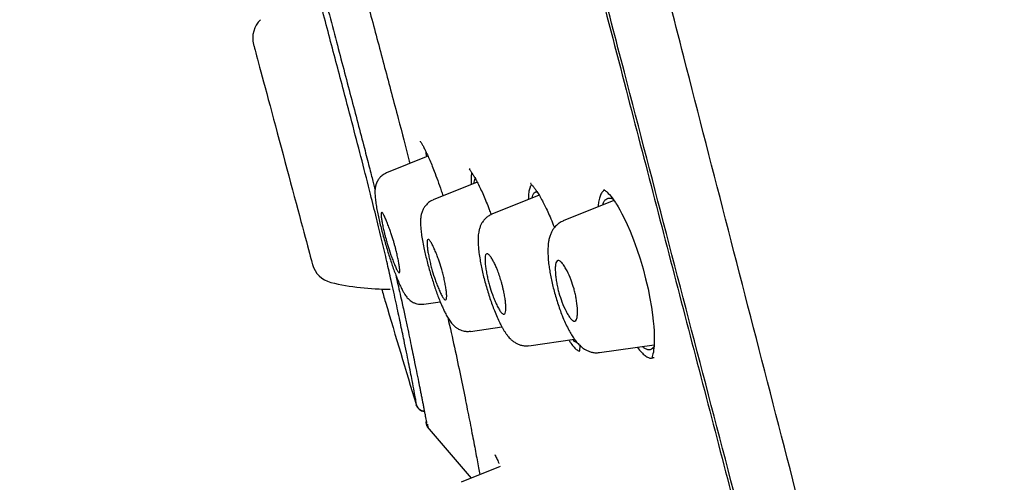
# Model space of a CAD drawing. Units: millimetres. Extents: x 8 to 1917, y 12 to 2732.
# Drawn here: x 434 to 462, y 1828 to 1841 of the extents above; entities that cross this region are included whole.
import ezdxf

# ---------------------------------------------------------------- set-up
doc = ezdxf.new("R2010")
doc.units = ezdxf.units.MM

msp = doc.modelspace()

# ---------------------------------------------------------------- linework, layer by layer
at = {"color": 7, "linetype": 'Continuous', "lineweight": 30}
for p, q in [((445.916, 1837.029), (444.731, 1836.55)), ((447.325, 1836.286), (446.061, 1835.775)), ((449.096, 1835.914), (447.742, 1835.367)), ((450.946, 1836.042), (450.951, 1836.059)), ((451.236, 1835.762), (449.781, 1835.174)), ((445.803, 1832.792), (446.269, 1832.857)), ((447.131, 1832.016), (448.032, 1832.143)), ((448.803, 1831.605), (450.111, 1831.789)), ((450.825, 1831.407), (452.387, 1831.627)), ((452.308, 1831.245), (452.384, 1831.266)), ((445.898, 1829.285), (447.152, 1827.816)), ((447.985, 1828.152), (446.867, 1827.701)), ((447.152, 1827.816), (446.867, 1827.701))]:
    msp.add_line(p, q, dxfattribs=at)
at = {"color": 7, "linetype": 'Continuous', "lineweight": 30, "flags": 128}
for points in [[(440.927, 1840.22), (440.929, 1840.214), (440.935, 1840.193), (440.944, 1840.16), (440.956, 1840.113), (440.972, 1840.053), (440.991, 1839.981), (441.014, 1839.896), (441.04, 1839.799), (441.069, 1839.69), (441.101, 1839.57), (441.136, 1839.44), (441.174, 1839.299), (441.214, 1839.149), (441.257, 1838.99), (441.302, 1838.823), (441.349, 1838.648), (441.397, 1838.466), (441.448, 1838.279), (441.499, 1838.086), (441.552, 1837.89), (441.606, 1837.689), (441.66, 1837.486), (441.715, 1837.281), (441.77, 1837.076), (441.825, 1836.87), (441.88, 1836.665), (441.934, 1836.462), (441.988, 1836.262), (442.041, 1836.065), (442.092, 1835.872), (442.143, 1835.685), (442.191, 1835.503), (442.238, 1835.329), (442.283, 1835.161), (442.326, 1835.002), (442.366, 1834.852), (442.403, 1834.711), (442.438, 1834.581), (442.471, 1834.461), (442.5, 1834.352), (442.526, 1834.255), (442.548, 1834.17), (442.568, 1834.098), (442.584, 1834.038), (442.596, 1833.991), (442.605, 1833.958), (442.611, 1833.938), (442.613, 1833.931)], [(440.927, 1840.22), (440.929, 1840.214), (440.935, 1840.193), (440.944, 1840.16), (440.956, 1840.113), (440.972, 1840.053), (440.991, 1839.981), (441.014, 1839.896), (441.04, 1839.799), (441.069, 1839.69), (441.101, 1839.57), (441.136, 1839.44), (441.174, 1839.299), (441.214, 1839.149), (441.257, 1838.99), (441.302, 1838.823), (441.349, 1838.648), (441.397, 1838.466), (441.448, 1838.279), (441.499, 1838.086), (441.552, 1837.89), (441.606, 1837.689), (441.66, 1837.486), (441.715, 1837.281), (441.77, 1837.076), (441.825, 1836.87), (441.88, 1836.665), (441.934, 1836.462), (441.988, 1836.262), (442.041, 1836.065), (442.092, 1835.872), (442.143, 1835.685), (442.191, 1835.503), (442.238, 1835.329), (442.283, 1835.161), (442.326, 1835.002), (442.366, 1834.852), (442.403, 1834.711), (442.438, 1834.581), (442.471, 1834.461), (442.5, 1834.352), (442.526, 1834.255), (442.548, 1834.17), (442.568, 1834.098), (442.584, 1834.038), (442.596, 1833.991), (442.605, 1833.958), (442.611, 1833.938), (442.613, 1833.931)], [(450.952, 1836.059), (450.954, 1836.061), (450.964, 1836.056), (450.982, 1836.044), (451.002, 1836.029), (451.021, 1836.013), (451.045, 1835.992), (451.074, 1835.963), (451.109, 1835.925), (451.157, 1835.869), (451.205, 1835.805), (451.246, 1835.748), (451.279, 1835.7), (451.303, 1835.663), (451.327, 1835.624), (451.357, 1835.575), (451.407, 1835.489), (451.467, 1835.377), (451.537, 1835.238), (451.616, 1835.068), (451.698, 1834.88), (451.798, 1834.63), (451.894, 1834.366), (451.985, 1834.091), (452.069, 1833.808), (452.145, 1833.522), (452.212, 1833.234), (452.269, 1832.954), (452.312, 1832.705), (452.343, 1832.489), (452.364, 1832.306), (452.378, 1832.155), (452.386, 1832.031), (452.391, 1831.9), (452.392, 1831.755), (452.386, 1831.606), (452.373, 1831.477), (452.365, 1831.422), (452.355, 1831.373), (452.345, 1831.33), (452.335, 1831.296), (452.329, 1831.275), (452.333, 1831.266), (452.352, 1831.266), (452.384, 1831.265), (452.384, 1831.265)], [(445.577, 1829.931), (445.599, 1829.878), (445.616, 1829.849)]]:
    msp.add_lwpolyline(points, dxfattribs=at)
at = {"color": 7, "linetype": 'Continuous', "lineweight": 30}
for centre, radius, start, end in [((441.624, 1840.407), 0.721, 133.6334, 195), ((443.309, 1834.118), 0.721, 195, 256.3666), ((444.755, 1840.078), 6.854, 256.3666, 270.7031), ((445.864, 1830.017), 0.3, 196.8246, 260.6446), ((446.059, 1829.405), 0.2, 166.3949, 216.9644)]:
    msp.add_arc(centre, radius, start, end, dxfattribs=at)
for points, knots in [([(461.92, 1806.158), (461.605, 1807.387), (460.98, 1809.831), (460.009, 1813.601), (459.035, 1817.382), (458.056, 1821.175), (456.977, 1825.36), (455.795, 1829.94), (454.513, 1834.905), (453.084, 1840.452), (451.508, 1846.581), (449.792, 1853.311), (448.076, 1860.06), (446.361, 1866.838), (444.933, 1872.494), (443.795, 1877.017), (442.939, 1880.415), (442.086, 1883.799), (441.241, 1887.144), (440.459, 1890.22), (439.752, 1892.984), (439.127, 1895.399), (438.561, 1897.544), (438.065, 1899.399), (437.635, 1900.997), (437.202, 1902.599), (436.79, 1904.121), (436.412, 1905.49), (436.114, 1906.572), (435.89, 1907.4), (435.737, 1907.968), (435.648, 1908.293), (435.609, 1908.415), (435.597, 1908.435), (435.6, 1908.426), (435.6, 1908.426)], [0, 0, 0, 0, 0.028425, 0.05657, 0.08452, 0.112315, 0.140016, 0.176199, 0.212256, 0.248183, 0.296953, 0.345657, 0.394582, 0.443744, 0.49315, 0.518006, 0.543042, 0.568293, 0.593809, 0.619642, 0.641414, 0.663436, 0.685472, 0.707234, 0.728735, 0.750032, 0.781689, 0.813116, 0.844401, 0.875629, 0.90684, 0.937939, 0.968835, 0.999454, 1, 1, 1, 1]), ([(482.9, 1825.816), (482.876, 1825.917), (482.582, 1827.143), (481.981, 1829.482), (481.095, 1832.833), (480.168, 1836.173), (479.244, 1839.369), (478.328, 1842.423), (477.424, 1845.335), (476.494, 1848.24), (475.713, 1850.606), (475.097, 1852.433), (474.651, 1853.74), (474.19, 1855.073), (473.713, 1856.433), (473.227, 1857.803), (472.736, 1859.167), (471.927, 1861.39), (470.78, 1864.465), (469.27, 1868.383), (467.718, 1872.278), (466.124, 1876.159), (464.49, 1880.021), (462.816, 1883.869), (461.046, 1887.829), (459.177, 1891.895), (457.205, 1896.069), (455.191, 1900.217), (453.23, 1904.164), (451.922, 1906.716), (451.315, 1907.901)], [0, 0, 0, 0, 0.003561, 0.042883, 0.0822, 0.121498, 0.160837, 0.195427, 0.230005, 0.264611, 0.299236, 0.3148, 0.33023, 0.346215, 0.362805, 0.37929, 0.395671, 0.412129, 0.459809, 0.50737, 0.555012, 0.602519, 0.650137, 0.697725, 0.745309, 0.797757, 0.850032, 0.902389, 0.954704, 1, 1, 1, 1]), ([(460.187, 1806.28), (459.932, 1807.268), (459.421, 1809.241), (458.628, 1812.282), (457.826, 1815.352), (457.018, 1818.446), (456.204, 1821.555), (455.234, 1825.267), (454.104, 1829.586), (452.818, 1834.507), (451.477, 1839.652), (450.08, 1845.017), (448.633, 1850.606), (447.188, 1856.199), (445.747, 1861.796), (444.313, 1867.392), (443.123, 1872.045), (442.18, 1875.75), (441.477, 1878.517), (440.781, 1881.261), (440.094, 1883.969), (439.422, 1886.621), (438.826, 1888.973), (438.306, 1891.016), (437.86, 1892.764), (437.442, 1894.389), (437.013, 1896.037), (436.59, 1897.646), (436.185, 1899.178), (435.809, 1900.6), (435.467, 1901.896), (435.158, 1903.053), (434.899, 1904.018), (434.687, 1904.814), (434.506, 1905.505), (434.37, 1906.034), (434.284, 1906.363), (434.247, 1906.489), (434.235, 1906.512), (434.238, 1906.502), (434.238, 1906.502)], [0, 0, 0, 0, 0.0234064, 0.0467766, 0.070122, 0.093442, 0.1167434, 0.1400348, 0.176612, 0.2131659, 0.2496902, 0.2911466, 0.3325835, 0.3740497, 0.4155642, 0.4571163, 0.4987064, 0.5195221, 0.5403575, 0.561218, 0.5821025, 0.6030129, 0.6239467, 0.6396666, 0.6553986, 0.671137, 0.6868715, 0.7078274, 0.7287583, 0.7496619, 0.7747098, 0.7997302, 0.824744, 0.8497532, 0.8747582, 0.9060031, 0.9372105, 0.9683743, 0.9994945, 1, 1, 1, 1]), ([(434.278, 1905.886), (434.298, 1905.817), (434.341, 1905.671), (434.503, 1905.04), (434.74, 1904.148), (435.027, 1903.083), (435.39, 1901.741), (435.79, 1900.248), (436.206, 1898.691), (436.615, 1897.158), (437.082, 1895.4), (437.609, 1893.392), (438.19, 1891.156), (438.855, 1888.575), (439.602, 1885.665), (440.42, 1882.463), (441.258, 1879.185), (442.106, 1875.859), (443.239, 1871.402), (444.663, 1865.811), (446.382, 1859.092), (448.106, 1852.371), (449.838, 1845.648), (451.545, 1839.079), (453.213, 1832.674), (454.836, 1826.455), (456.221, 1821.134), (457.37, 1816.71), (458.287, 1813.162), (459.178, 1809.699), (459.737, 1807.483), (460.012, 1806.398)], [0, 0, 0, 0, 0.038797, 0.082072, 0.114542, 0.147158, 0.180145, 0.213288, 0.235352, 0.257431, 0.279591, 0.301724, 0.323775, 0.345922, 0.372445, 0.398852, 0.425339, 0.451866, 0.47831, 0.530907, 0.583434, 0.635979, 0.688545, 0.741135, 0.790167, 0.838943, 0.887387, 0.915816, 0.944209, 0.972655, 1, 1, 1, 1]), ([(445.577, 1829.931), (445.578, 1829.931), (445.579, 1829.932), (445.579, 1829.972), (445.563, 1830.084), (445.527, 1830.29), (445.464, 1830.62), (445.368, 1831.097), (445.25, 1831.669), (445.13, 1832.25), (445.009, 1832.815), (444.88, 1833.403), (444.743, 1834.007), (444.602, 1834.605), (444.446, 1835.247), (444.257, 1836.005), (444.032, 1836.886), (443.774, 1837.876), (443.465, 1839.049), (443.107, 1840.402), (442.704, 1841.932), (442.303, 1843.467), (441.893, 1845.066), (441.479, 1846.728), (441.057, 1848.453), (440.698, 1849.942), (440.398, 1851.191), (440.155, 1852.2), (439.915, 1853.191), (439.729, 1853.947), (439.626, 1854.35), (439.6, 1854.451)], [0, 0, 0, 0, 0.035924, 0.0717513, 0.1074806, 0.1432547, 0.1792975, 0.224487, 0.269567, 0.299705, 0.3298404, 0.3598798, 0.3824153, 0.4049858, 0.427542, 0.4500398, 0.4800425, 0.5101521, 0.5401637, 0.5849558, 0.6298747, 0.6749164, 0.7199647, 0.7703579, 0.820726, 0.87111, 0.9008806, 0.9307286, 0.9605017, 0.9901569, 1, 1, 1, 1]), ([(442.457, 1843.508), (442.513, 1843.292), (442.64, 1842.8), (442.843, 1842.022), (443.068, 1841.167), (443.29, 1840.327), (443.505, 1839.511), (443.71, 1838.737), (443.907, 1837.984), (444.06, 1837.401), (444.168, 1836.983), (444.233, 1836.73), (444.29, 1836.507), (444.338, 1836.322), (444.374, 1836.179), (444.394, 1836.099), (444.402, 1836.068)], [0, 0, 0, 0, 0.085521, 0.19551, 0.308778, 0.425362, 0.530177, 0.634375, 0.735735, 0.83403, 0.872418, 0.908331, 0.939374, 0.965524, 0.986769, 1, 1, 1, 1]), ([(443.698, 1843.251), (443.764, 1843.004), (443.958, 1842.264), (444.286, 1841.034), (444.679, 1839.561), (445.045, 1838.177), (445.287, 1837.26), (445.394, 1836.842), (445.4, 1836.82)], [0, 0, 0, 0, 0.114224, 0.341761, 0.569278, 0.797533, 0.989296, 1, 1, 1, 1]), ([(445.692, 1837.456), (445.696, 1837.452), (445.702, 1837.444), (445.732, 1837.398), (445.773, 1837.326), (445.824, 1837.226), (445.884, 1837.102), (445.951, 1836.953), (446.022, 1836.785), (446.103, 1836.58), (446.196, 1836.331), (446.281, 1836.092), (446.331, 1835.94), (446.347, 1835.891)], [0, 0, 0, 0, 0.0908114, 0.1815117, 0.2720014, 0.3620806, 0.4515013, 0.5400195, 0.6277616, 0.7149407, 0.8305221, 0.9456982, 1, 1, 1, 1]), ([(445.857, 1837.157), (445.858, 1837.139), (445.859, 1837.098), (445.867, 1837.042), (445.871, 1837.01)], [0, 0, 0, 0, 0.4406252, 1, 1, 1, 1]), ([(444.733, 1836.546), (444.709, 1836.535), (444.664, 1836.514), (444.592, 1836.464), (444.535, 1836.408), (444.498, 1836.357), (444.479, 1836.327), (444.465, 1836.302), (444.456, 1836.283), (444.45, 1836.27), (444.445, 1836.26), (444.443, 1836.253), (444.441, 1836.25), (444.44, 1836.247), (444.439, 1836.245), (444.439, 1836.244), (444.439, 1836.245), (444.439, 1836.243), (444.438, 1836.243), (444.438, 1836.242), (444.438, 1836.242), (444.438, 1836.242), (444.438, 1836.241), (444.437, 1836.24), (444.437, 1836.238), (444.435, 1836.234), (444.431, 1836.223), (444.424, 1836.203), (444.415, 1836.169), (444.406, 1836.121), (444.4, 1836.058), (444.399, 1835.988), (444.401, 1835.913), (444.409, 1835.811), (444.425, 1835.677), (444.454, 1835.508), (444.489, 1835.338), (444.53, 1835.159), (444.576, 1834.974), (444.625, 1834.786), (444.677, 1834.598), (444.731, 1834.413), (444.786, 1834.234), (444.841, 1834.062), (444.897, 1833.896), (444.954, 1833.735), (445.013, 1833.58), (445.072, 1833.434), (445.132, 1833.299), (445.185, 1833.19), (445.231, 1833.107), (445.269, 1833.047), (445.306, 1832.998), (445.342, 1832.957), (445.383, 1832.918), (445.434, 1832.879), (445.486, 1832.849), (445.542, 1832.824), (445.607, 1832.803), (445.697, 1832.787), (445.765, 1832.792), (445.803, 1832.795)], [0, 0, 0, 0, 0.015016, 0.028576, 0.050323, 0.060589, 0.068415, 0.074611, 0.078228, 0.081016, 0.083078, 0.083907, 0.084665, 0.085417, 0.086233, 0.088246, 0.090086, 0.090351, 0.090553, 0.090637, 0.090717, 0.090797, 0.090885, 0.091096, 0.09154, 0.09216, 0.094731, 0.103977, 0.11867, 0.13868, 0.162154, 0.185034, 0.207202, 0.228734, 0.270058, 0.309383, 0.347089, 0.383912, 0.420162, 0.455692, 0.490442, 0.524478, 0.557827, 0.590495, 0.623249, 0.656772, 0.691218, 0.7267, 0.763284, 0.800991, 0.829101, 0.853832, 0.874868, 0.895018, 0.91034, 0.924776, 0.939607, 0.947918, 0.960694, 0.978272, 1, 1, 1, 1]), ([(447.12, 1836.653), (447.113, 1836.655), (447.1, 1836.658), (447.093, 1836.658), (447.095, 1836.652), (447.104, 1836.642), (447.121, 1836.622), (447.141, 1836.595), (447.171, 1836.553), (447.214, 1836.486), (447.274, 1836.384), (447.345, 1836.252), (447.422, 1836.093), (447.503, 1835.914), (447.585, 1835.717), (447.659, 1835.53), (447.705, 1835.404), (447.724, 1835.353)], [0, 0, 0, 0, 0.0675333, 0.124374, 0.1701459, 0.2045664, 0.240154, 0.2792324, 0.3223927, 0.3947891, 0.4763431, 0.5668701, 0.6604671, 0.7533042, 0.8455964, 0.9375737, 1, 1, 1, 1]), ([(447.172, 1836.551), (447.169, 1836.543), (447.157, 1836.509), (447.15, 1836.411), (447.147, 1836.306), (447.153, 1836.231), (447.154, 1836.217)], [0, 0, 0, 0, 0.1214826, 0.5210364, 0.9138326, 1, 1, 1, 1]), ([(447.235, 1836.25), (447.238, 1836.274), (447.245, 1836.332), (447.259, 1836.375), (447.272, 1836.384), (447.273, 1836.385)], [0, 0, 0, 0, 0.398383, 0.979738, 1, 1, 1, 1]), ([(448.882, 1836.21), (448.873, 1836.2), (448.847, 1836.174), (448.818, 1836.087), (448.793, 1835.96), (448.789, 1835.845), (448.787, 1835.789)], [0, 0, 0, 0, 0.150755, 0.436811, 0.72497, 1, 1, 1, 1]), ([(448.873, 1836.244), (448.867, 1836.245), (448.855, 1836.246), (448.852, 1836.241), (448.861, 1836.231), (448.878, 1836.214), (448.899, 1836.192), (448.923, 1836.164), (448.946, 1836.136), (448.981, 1836.09), (449.033, 1836.017), (449.107, 1835.899), (449.184, 1835.763), (449.264, 1835.607), (449.346, 1835.435), (449.434, 1835.233), (449.498, 1835.08), (449.531, 1834.992), (449.534, 1834.984)], [0, 0, 0, 0, 0.081092, 0.152708, 0.214429, 0.265867, 0.306739, 0.339508, 0.371086, 0.401841, 0.479683, 0.55793, 0.648322, 0.724201, 0.807129, 0.897347, 0.991385, 1, 1, 1, 1]), ([(448.896, 1835.833), (448.902, 1835.86), (448.916, 1835.923), (448.954, 1835.981), (448.995, 1836.013), (449.027, 1836.009), (449.038, 1836.007)], [0, 0, 0, 0, 0.2255267, 0.534155, 0.8429536, 1, 1, 1, 1]), ([(450.973, 1836.05), (450.963, 1836.046), (450.927, 1836.033), (450.878, 1835.97), (450.829, 1835.861), (450.796, 1835.731), (450.786, 1835.624), (450.782, 1835.579)], [0, 0, 0, 0, 0.101389, 0.339893, 0.581116, 0.824521, 1, 1, 1, 1]), ([(446.063, 1835.771), (446.039, 1835.761), (445.994, 1835.74), (445.921, 1835.69), (445.863, 1835.634), (445.821, 1835.578), (445.798, 1835.542), (445.766, 1835.486), (445.737, 1835.41), (445.713, 1835.307), (445.703, 1835.206), (445.702, 1835.096), (445.71, 1834.962), (445.728, 1834.803), (445.757, 1834.616), (445.795, 1834.423), (445.838, 1834.232), (445.881, 1834.055), (445.928, 1833.875), (445.979, 1833.696), (446.033, 1833.519), (446.089, 1833.346), (446.145, 1833.181), (446.202, 1833.024), (446.259, 1832.878), (446.315, 1832.744), (446.37, 1832.623), (446.43, 1832.502), (446.491, 1832.392), (446.566, 1832.279), (446.643, 1832.191), (446.706, 1832.136), (446.753, 1832.104), (446.796, 1832.079), (446.853, 1832.051), (446.93, 1832.026), (447.026, 1832.011), (447.095, 1832.016), (447.131, 1832.019)], [0, 0, 0, 0, 0.016049, 0.030508, 0.053734, 0.06465, 0.073242, 0.081938, 0.109017, 0.135416, 0.168796, 0.203013, 0.240165, 0.280352, 0.323692, 0.369428, 0.403734, 0.437878, 0.471732, 0.50536, 0.538794, 0.57204, 0.605074, 0.637728, 0.670048, 0.702127, 0.733991, 0.765642, 0.807274, 0.847371, 0.88641, 0.909721, 0.918441, 0.92785, 0.940856, 0.957421, 0.977299, 1, 1, 1, 1]), ([(450.917, 1835.634), (450.928, 1835.663), (450.951, 1835.729), (451.002, 1835.793), (451.067, 1835.829), (451.138, 1835.832), (451.19, 1835.806), (451.213, 1835.795)], [0, 0, 0, 0, 0.170002, 0.388072, 0.606384, 0.825755, 1, 1, 1, 1]), ([(444.937, 1834.581), (444.946, 1834.55), (444.964, 1834.486), (444.99, 1834.389), (445.019, 1834.274), (445.049, 1834.143), (445.078, 1834.004), (445.099, 1833.88), (445.11, 1833.781), (445.11, 1833.712), (445.098, 1833.687), (445.08, 1833.694), (445.057, 1833.719), (445.022, 1833.779), (444.973, 1833.888), (444.922, 1834.017), (444.872, 1834.154), (444.814, 1834.323), (444.763, 1834.483), (444.722, 1834.629), (444.696, 1834.726), (444.666, 1834.842), (444.636, 1834.973), (444.607, 1835.112), (444.586, 1835.234), (444.574, 1835.333), (444.575, 1835.4), (444.587, 1835.424), (444.605, 1835.417), (444.63, 1835.387), (444.667, 1835.319), (444.718, 1835.204), (444.77, 1835.073), (444.82, 1834.938), (444.876, 1834.777), (444.914, 1834.656), (444.937, 1834.581)], [0, 0, 0, 0, 0.017293, 0.035238, 0.053796, 0.082771, 0.11331, 0.145348, 0.17887, 0.214054, 0.250674, 0.271941, 0.292386, 0.331174, 0.367, 0.399665, 0.429577, 0.456379, 0.501051, 0.518526, 0.536633, 0.555241, 0.58448, 0.614925, 0.646936, 0.680262, 0.715038, 0.751284, 0.773243, 0.794543, 0.834118, 0.870451, 0.903328, 0.932676, 0.958689, 1, 1, 1, 1]), ([(447.744, 1835.363), (447.708, 1835.346), (447.643, 1835.315), (447.569, 1835.254), (447.521, 1835.203), (447.487, 1835.158), (447.456, 1835.11), (447.42, 1835.04), (447.388, 1834.951), (447.368, 1834.859), (447.357, 1834.779), (447.352, 1834.707), (447.35, 1834.64), (447.351, 1834.554), (447.357, 1834.433), (447.375, 1834.264), (447.402, 1834.08), (447.437, 1833.892), (447.476, 1833.712), (447.521, 1833.525), (447.573, 1833.335), (447.629, 1833.145), (447.689, 1832.957), (447.752, 1832.777), (447.821, 1832.595), (447.894, 1832.422), (447.967, 1832.266), (448.028, 1832.149), (448.078, 1832.061), (448.122, 1831.991), (448.167, 1831.927), (448.214, 1831.866), (448.271, 1831.804), (448.335, 1831.745), (448.413, 1831.689), (448.5, 1831.645), (448.593, 1831.615), (448.696, 1831.598), (448.766, 1831.604), (448.803, 1831.608)], [0, 0, 0, 0, 0.025884, 0.04634, 0.060766, 0.069662, 0.084179, 0.104387, 0.128702, 0.154211, 0.175561, 0.195185, 0.213519, 0.232306, 0.26741, 0.307301, 0.351942, 0.38682, 0.422053, 0.457463, 0.493077, 0.528935, 0.565046, 0.601362, 0.636213, 0.679154, 0.718227, 0.75341, 0.777447, 0.800148, 0.821628, 0.844226, 0.862958, 0.884902, 0.909632, 0.930083, 0.952122, 0.975545, 1, 1, 1, 1]), ([(449.782, 1835.171), (449.745, 1835.153), (449.677, 1835.121), (449.598, 1835.056), (449.547, 1835.002), (449.515, 1834.962), (449.492, 1834.928), (449.47, 1834.892), (449.448, 1834.85), (449.419, 1834.786), (449.39, 1834.699), (449.367, 1834.592), (449.354, 1834.486), (449.348, 1834.379), (449.347, 1834.256), (449.355, 1834.097), (449.372, 1833.926), (449.398, 1833.749), (449.428, 1833.576), (449.467, 1833.395), (449.513, 1833.209), (449.565, 1833.019), (449.624, 1832.829), (449.688, 1832.644), (449.76, 1832.451), (449.84, 1832.264), (449.924, 1832.092), (450.003, 1831.951), (450.075, 1831.836), (450.149, 1831.734), (450.218, 1831.655), (450.285, 1831.589), (450.351, 1831.535), (450.431, 1831.484), (450.519, 1831.443), (450.613, 1831.415), (450.718, 1831.4), (450.788, 1831.406), (450.825, 1831.409)], [0, 0, 0, 0, 0.028446, 0.050924, 0.0669, 0.07665, 0.085921, 0.09644, 0.108189, 0.121066, 0.149291, 0.179649, 0.206578, 0.229829, 0.262298, 0.299119, 0.340363, 0.373629, 0.407552, 0.441982, 0.476864, 0.512251, 0.548161, 0.584582, 0.620724, 0.665709, 0.707195, 0.745234, 0.779908, 0.812389, 0.844229, 0.862316, 0.882721, 0.906678, 0.92713, 0.949645, 0.974035, 1, 1, 1, 1]), ([(446.303, 1833.816), (446.316, 1833.77), (446.343, 1833.674), (446.378, 1833.529), (446.408, 1833.383), (446.433, 1833.242), (446.449, 1833.115), (446.454, 1833.012), (446.447, 1832.94), (446.428, 1832.913), (446.404, 1832.917), (446.376, 1832.939), (446.336, 1832.995), (446.282, 1833.098), (446.226, 1833.223), (446.172, 1833.358), (446.109, 1833.53), (446.05, 1833.71), (446.001, 1833.891), (445.966, 1834.037), (445.935, 1834.183), (445.91, 1834.323), (445.894, 1834.449), (445.889, 1834.551), (445.896, 1834.622), (445.915, 1834.649), (445.939, 1834.644), (445.969, 1834.618), (446.011, 1834.555), (446.067, 1834.446), (446.124, 1834.32), (446.177, 1834.187), (446.239, 1834.023), (446.279, 1833.895), (446.303, 1833.816)], [0, 0, 0, 0, 0.025471, 0.052589, 0.081247, 0.11169, 0.143804, 0.17763, 0.21332, 0.250659, 0.271349, 0.291289, 0.329309, 0.364656, 0.397167, 0.427232, 0.454492, 0.501066, 0.526721, 0.553832, 0.582704, 0.613017, 0.645139, 0.678797, 0.714174, 0.75126, 0.772472, 0.793118, 0.831701, 0.867443, 0.900083, 0.929653, 0.956257, 1, 1, 1, 1]), ([(448.02, 1833.418), (448.029, 1833.388), (448.046, 1833.326), (448.068, 1833.233), (448.093, 1833.119), (448.117, 1832.988), (448.136, 1832.845), (448.147, 1832.716), (448.145, 1832.609), (448.13, 1832.532), (448.096, 1832.497), (448.048, 1832.513), (447.993, 1832.577), (447.933, 1832.675), (447.872, 1832.797), (447.815, 1832.93), (447.747, 1833.104), (447.686, 1833.285), (447.638, 1833.468), (447.606, 1833.612), (447.579, 1833.758), (447.559, 1833.9), (447.548, 1834.029), (447.55, 1834.135), (447.565, 1834.211), (447.592, 1834.24), (447.624, 1834.237), (447.66, 1834.212), (447.708, 1834.155), (447.766, 1834.063), (447.813, 1833.974), (447.849, 1833.899), (447.88, 1833.829), (447.92, 1833.728), (447.97, 1833.587), (448.004, 1833.474), (448.02, 1833.418)], [0, 0, 0, 0, 0.016355, 0.033507, 0.051458, 0.079792, 0.110126, 0.142304, 0.17642, 0.212599, 0.250642, 0.290471, 0.327967, 0.362973, 0.395371, 0.425519, 0.45308, 0.500941, 0.52586, 0.55243, 0.580953, 0.611134, 0.643338, 0.677287, 0.713205, 0.751051, 0.772811, 0.793483, 0.830557, 0.862711, 0.889576, 0.904753, 0.917561, 0.938088, 0.969045, 1, 1, 1, 1]), ([(450.095, 1833.234), (450.106, 1833.19), (450.13, 1833.099), (450.168, 1832.904), (450.192, 1832.711), (450.196, 1832.541), (450.188, 1832.427), (450.165, 1832.341), (450.122, 1832.3), (450.064, 1832.314), (450.001, 1832.373), (449.935, 1832.467), (449.851, 1832.619), (449.754, 1832.838), (449.673, 1833.075), (449.627, 1833.259), (449.598, 1833.402), (449.576, 1833.548), (449.561, 1833.692), (449.557, 1833.824), (449.566, 1833.934), (449.59, 1834.014), (449.633, 1834.053), (449.692, 1834.036), (449.759, 1833.969), (449.827, 1833.87), (449.911, 1833.717), (450.008, 1833.507), (450.068, 1833.319), (450.095, 1833.234)], [0, 0, 0, 0, 0.0238984, 0.0497408, 0.1073689, 0.1395247, 0.1739945, 0.2106886, 0.2494535, 0.2889209, 0.3261681, 0.3610314, 0.3934354, 0.4513181, 0.5002251, 0.524531, 0.5506693, 0.5789387, 0.6090788, 0.6414507, 0.6757676, 0.7122977, 0.7509716, 0.7913981, 0.829055, 0.864247, 0.896683, 0.9535616, 1, 1, 1, 1]), ([(444.994, 1833.63), (445.014, 1833.542), (445.058, 1833.353), (445.119, 1833.082), (445.191, 1832.762), (445.265, 1832.423), (445.339, 1832.074), (445.405, 1831.759), (445.464, 1831.473), (445.525, 1831.176), (445.587, 1830.871), (445.636, 1830.63), (445.67, 1830.464), (445.691, 1830.356), (445.714, 1830.241), (445.737, 1830.125), (445.76, 1830.01), (445.781, 1829.899), (445.803, 1829.79), (445.823, 1829.684), (445.842, 1829.585), (445.859, 1829.498), (445.872, 1829.431), (445.878, 1829.401), (445.881, 1829.388)], [0, 0, 0, 0, 0.033633, 0.072341, 0.110279, 0.169418, 0.226602, 0.281731, 0.335402, 0.388259, 0.461145, 0.532894, 0.560802, 0.589043, 0.621062, 0.657572, 0.692078, 0.729782, 0.770676, 0.814749, 0.86198, 0.912338, 0.962645, 1, 1, 1, 1]), ([(444.589, 1833.23), (444.626, 1833.104), (444.95, 1832.003), (445.283, 1830.904), (445.577, 1829.931)], [0, 0, 0, 0, 0.1142739, 1, 1, 1, 1]), ([(446.484, 1832.409), (446.549, 1832.12), (446.684, 1831.522), (446.85, 1830.738), (446.997, 1830.018), (447.122, 1829.385), (447.231, 1828.819), (447.323, 1828.337), (447.38, 1828.031), (447.4, 1827.918), (447.4, 1827.916)], [0, 0, 0, 0, 0.13391, 0.277608, 0.421798, 0.565683, 0.709537, 0.853595, 0.997029, 1, 1, 1, 1]), ([(449.946, 1831.766), (449.967, 1831.734), (450.02, 1831.651), (450.099, 1831.555), (450.183, 1831.475), (450.232, 1831.455), (450.256, 1831.445)], [0, 0, 0, 0, 0.170195, 0.449236, 0.724369, 1, 1, 1, 1]), ([(450.191, 1831.689), (450.188, 1831.689), (450.165, 1831.69), (450.121, 1831.718), (450.077, 1831.764), (450.059, 1831.782)], [0, 0, 0, 0, 0.07823, 0.629782, 1, 1, 1, 1]), ([(450.265, 1831.611), (450.264, 1831.603), (450.263, 1831.579), (450.26, 1831.549), (450.256, 1831.513), (450.25, 1831.477), (450.247, 1831.455), (450.246, 1831.443), (450.251, 1831.443), (450.252, 1831.443)], [0, 0, 0, 0, 0.069547, 0.206418, 0.342355, 0.482718, 0.669621, 0.911864, 1, 1, 1, 1]), ([(451.912, 1831.56), (451.913, 1831.557), (451.953, 1831.498), (452.026, 1831.415), (452.129, 1831.315), (452.225, 1831.255), (452.28, 1831.248), (452.308, 1831.245)], [0, 0, 0, 0, 0.010002, 0.260254, 0.509105, 0.754384, 1, 1, 1, 1]), ([(452.384, 1831.582), (452.371, 1831.562), (452.34, 1831.516), (452.28, 1831.485), (452.206, 1831.486), (452.131, 1831.516), (452.078, 1831.561), (452.056, 1831.58)], [0, 0, 0, 0, 0.1683217, 0.3912269, 0.6138335, 0.8386413, 1, 1, 1, 1]), ([(445.813, 1829.724), (445.783, 1829.732), (445.717, 1829.747), (445.632, 1829.815), (445.599, 1829.881), (445.583, 1829.913)], [0, 0, 0, 0, 0.299167, 0.649583, 1, 1, 1, 1]), ([(445.901, 1829.366), (445.905, 1829.334), (445.91, 1829.283), (445.909, 1829.283), (445.908, 1829.283)], [0, 0, 0, 0, 0.605202, 1, 1, 1, 1]), ([(447.827, 1828.492), (447.845, 1828.456), (447.881, 1828.385), (447.922, 1828.296), (447.946, 1828.242), (447.947, 1828.238)], [0, 0, 0, 0, 0.489719, 0.96524, 1, 1, 1, 1])]:
    msp.add_open_spline(points, degree=3, knots=knots, dxfattribs=at)

doc.saveas('drawing.dxf')
